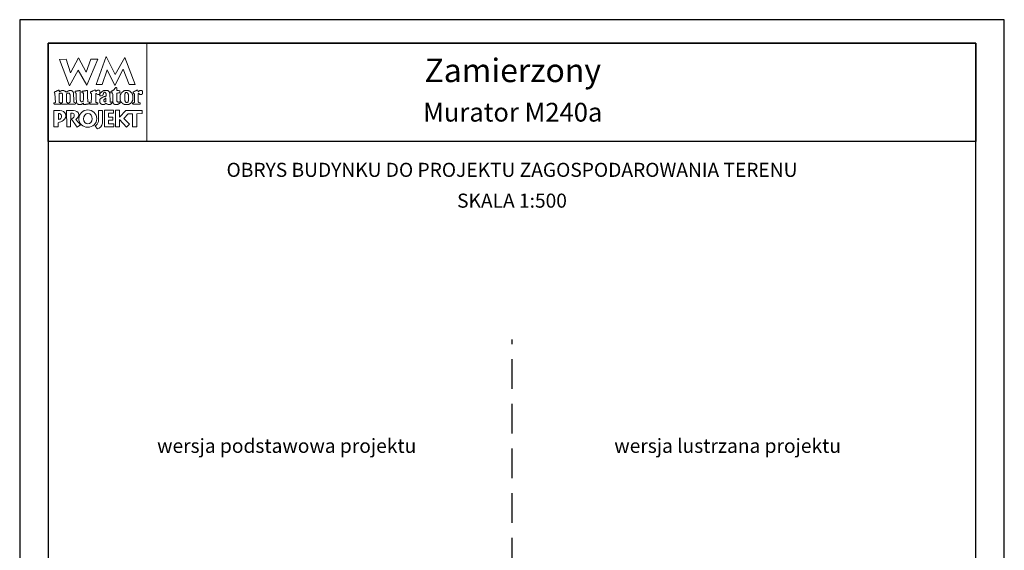
# Model space of a CAD drawing. Units: metres. Extents: x 1109 to 1214, y 220 to 368.
# Drawn here: x 1109 to 1214, y 312 to 368 of the extents above; entities that cross this region are included whole.
import ezdxf
from ezdxf.enums import TextEntityAlignment as Align

# ---------------------------------------------------------------- set-up
doc = ezdxf.new("R2010")
doc.units = ezdxf.units.M
doc.linetypes.add('HIDDEN2', pattern=[4.7625, 3.175, -1.5875])
doc.layers.add('A-ŚCIANY', color=21, linetype='Continuous')
doc.layers.add('cienkie', color=1, linetype='Continuous', lineweight=15)
doc.layers.add('grube', color=2, linetype='Continuous', lineweight=30)
doc.styles.add('Arial', font='arial.ttf')

msp = doc.modelspace()

# ---------------------------------------------------------------- linework, layer by layer
at = {"layer": 'A-ŚCIANY', "ltscale": 0.03}
msp.add_lwpolyline([(1109.405, 219.836), (1214.405, 219.836), (1214.405, 368.336), (1109.405, 368.336)], close=True, dxfattribs=at)
at = {"layer": 'cienkie', "ltscale": 3}
for p, q in [((1116.848, 359.472), (1116.848, 359.509)), ((1116.848, 359.435), (1116.848, 359.472)), ((1116.848, 359.398), (1116.848, 359.435)), ((1113.538, 358.331), (1113.538, 357.706))]:
    msp.add_line(p, q, dxfattribs=at)
for points in [[(1112.455, 365.836), (1122.955, 365.836), (1122.955, 355.336), (1112.455, 355.336)], [(1118.209, 361.421), (1117.547, 361.428), (1118.627, 364.395), (1119.571, 362.508), (1120.601, 364.289), (1121.705, 361.441), (1121.077, 361.434), (1120.446, 363.071), (1119.545, 361.31), (1118.742, 363.002)], [(1116.997, 364.144), (1117.733, 364.144), (1116.572, 361.347), (1115.641, 362.965), (1114.716, 361.276), (1113.649, 364.106), (1114.348, 364.144), (1114.818, 362.671), (1115.666, 364.255), (1116.498, 362.745)], [(1113.924, 359.482), (1113.943, 359.509), (1113.955, 359.535), (1113.967, 359.559), (1113.98, 359.583), (1113.98, 360.391), (1113.967, 360.404), (1113.955, 360.417), (1113.943, 360.428), (1113.943, 360.441), (1113.943, 360.454), (1113.943, 360.465), (1113.93, 360.478), (1113.917, 360.491), (1113.906, 360.502), (1113.893, 360.502), (1113.88, 360.502), (1113.869, 360.502), (1113.832, 360.502), (1113.796, 360.502), (1113.76, 360.502), (1113.747, 360.502), (1113.735, 360.502), (1113.723, 360.502), (1113.71, 360.491), (1113.698, 360.478), (1113.686, 360.465), (1113.673, 360.465), (1113.661, 360.465), (1113.649, 360.465), (1113.636, 360.465), (1113.624, 360.465), (1113.612, 360.465), (1113.612, 359.509), (1113.624, 359.509), (1113.636, 359.509), (1113.649, 359.509), (1113.686, 359.498), (1113.723, 359.485), (1113.76, 359.472), (1113.771, 359.435), (1113.782, 359.398), (1113.795, 359.361), (1113.782, 359.35), (1113.771, 359.337), (1113.76, 359.324), (1113.098, 359.324), (1113.085, 359.337), (1113.073, 359.35), (1113.061, 359.361), (1113.061, 359.387), (1113.061, 359.411), (1113.061, 359.435), (1113.061, 359.448), (1113.061, 359.461), (1113.061, 359.472), (1113.097, 359.472), (1113.133, 359.472), (1113.17, 359.472), (1113.181, 359.485), (1113.194, 359.498), (1113.207, 359.509), (1113.17, 360.465), (1113.157, 360.478), (1113.144, 360.491), (1113.133, 360.502), (1113.109, 360.506), (1113.1, 360.535), (1113.098, 360.614), (1113.109, 360.614), (1113.12, 360.614), (1113.133, 360.614), (1113.144, 360.626), (1113.157, 360.637), (1113.17, 360.648), (1113.181, 360.661), (1113.194, 360.674), (1113.207, 360.685), (1113.218, 360.685), (1113.231, 360.685), (1113.244, 360.685), (1113.255, 360.685), (1113.268, 360.685), (1113.281, 360.685), (1113.293, 360.698), (1113.305, 360.711), (1113.318, 360.722), (1113.355, 360.735), (1113.392, 360.748), (1113.429, 360.759), (1113.44, 360.772), (1113.451, 360.785), (1113.464, 360.796), (1113.475, 360.796), (1113.488, 360.796), (1113.501, 360.796), (1113.512, 360.809), (1113.525, 360.822), (1113.538, 360.833), (1113.592, 360.818), (1113.62, 360.799), (1113.649, 360.759), (1113.636, 360.759), (1113.624, 360.759), (1113.612, 360.759), (1113.624, 360.722), (1113.636, 360.685), (1113.649, 360.648), (1113.673, 360.661), (1113.698, 360.674), (1113.723, 360.685), (1113.735, 360.698), (1113.747, 360.711), (1113.76, 360.722), (1113.771, 360.722), (1113.782, 360.722), (1113.795, 360.722), (1113.806, 360.735), (1113.819, 360.748), (1113.832, 360.759), (1113.843, 360.759), (1113.856, 360.759), (1113.869, 360.759), (1113.88, 360.772), (1113.893, 360.785), (1113.906, 360.796), (1113.967, 360.796), (1114.029, 360.796), (1114.091, 360.796), (1114.102, 360.785), (1114.113, 360.772), (1114.126, 360.759), (1114.137, 360.759), (1114.15, 360.759), (1114.163, 360.759), (1114.174, 360.748), (1114.187, 360.735), (1114.2, 360.722), (1114.211, 360.722), (1114.224, 360.722), (1114.237, 360.722), (1114.249, 360.711), (1114.261, 360.698), (1114.274, 360.685), (1114.311, 360.661), (1114.348, 360.637), (1114.385, 360.614), (1114.397, 360.626), (1114.409, 360.637), (1114.423, 360.648), (1114.446, 360.661), (1114.47, 360.674), (1114.494, 360.685), (1114.505, 360.698), (1114.518, 360.711), (1114.531, 360.722), (1114.542, 360.722), (1114.555, 360.722), (1114.568, 360.722), (1114.58, 360.735), (1114.592, 360.748), (1114.605, 360.759), (1114.617, 360.759), (1114.629, 360.759), (1114.642, 360.759), (1114.654, 360.759), (1114.666, 360.759), (1114.679, 360.759), (1114.691, 360.772), (1114.703, 360.785), (1114.716, 360.796), (1114.777, 360.796), (1114.838, 360.796), (1114.899, 360.796), (1114.911, 360.785), (1114.923, 360.772), (1114.936, 360.759), (1114.948, 360.759), (1114.96, 360.759), (1114.973, 360.759), (1114.985, 360.748), (1114.997, 360.735), (1115.01, 360.722), (1115.034, 360.698), (1115.059, 360.674), (1115.085, 360.648), (1115.095, 360.637), (1115.107, 360.626), (1115.119, 360.614), (1115.119, 360.602), (1115.119, 360.59), (1115.119, 360.576), (1115.13, 360.565), (1115.143, 360.553), (1115.156, 360.539), (1115.156, 360.428), (1115.183, 359.767), (1115.193, 359.546), (1115.204, 359.535), (1115.217, 359.522), (1115.23, 359.509), (1115.267, 359.498), (1115.304, 359.485), (1115.341, 359.472), (1115.341, 359.461), (1115.341, 359.448), (1115.341, 359.435), (1115.341, 359.411), (1115.341, 359.387), (1115.341, 359.361), (1115.328, 359.35), (1115.316, 359.337), (1115.304, 359.324), (1115.083, 359.324), (1114.862, 359.324), (1114.642, 359.324), (1114.629, 359.337), (1114.617, 359.35), (1114.605, 359.361), (1114.617, 359.398), (1114.629, 359.435), (1114.642, 359.472), (1114.666, 359.485), (1114.691, 359.498), (1114.716, 359.509), (1114.728, 359.522), (1114.74, 359.535), (1114.754, 359.546), (1114.764, 359.546), (1114.775, 359.546), (1114.788, 359.546), (1114.788, 360.354), (1114.775, 360.354), (1114.764, 360.354), (1114.754, 360.354), (1114.754, 360.367), (1114.754, 360.38), (1114.754, 360.391), (1114.74, 360.404), (1114.728, 360.417), (1114.716, 360.428), (1114.716, 360.441), (1114.716, 360.454), (1114.716, 360.465), (1114.703, 360.478), (1114.691, 360.491), (1114.679, 360.502), (1114.666, 360.502), (1114.654, 360.502), (1114.642, 360.502), (1114.592, 360.502), (1114.542, 360.502), (1114.494, 360.502), (1114.481, 360.491), (1114.468, 360.478), (1114.457, 360.465), (1114.444, 360.454), (1114.433, 360.441), (1114.423, 360.428), (1114.385, 360.428), (1114.385, 359.546), (1114.423, 359.546), (1114.423, 359.535), (1114.423, 359.522), (1114.423, 359.509), (1114.458, 359.498), (1114.494, 359.485), (1114.531, 359.472), (1114.531, 359.461), (1114.531, 359.448), (1114.531, 359.435), (1114.531, 359.411), (1114.531, 359.387), (1114.531, 359.361), (1114.518, 359.35), (1114.505, 359.337), (1114.494, 359.324), (1113.869, 359.324), (1113.869, 359.337), (1113.869, 359.35), (1113.869, 359.361), (1113.869, 359.387), (1113.869, 359.411), (1113.869, 359.435), (1113.888, 359.463)], [(1116.628, 360.759), (1116.634, 360.563), (1116.64, 360.367), (1116.646, 360.171), (1116.652, 359.975), (1116.659, 359.779), (1116.666, 359.583), (1116.713, 359.572), (1116.762, 359.559), (1116.811, 359.546), (1116.823, 359.535), (1116.835, 359.522), (1116.848, 359.509), (1116.848, 359.472), (1116.848, 359.435), (1116.848, 359.398), (1116.835, 359.387), (1116.823, 359.374), (1116.811, 359.361), (1116.787, 359.361), (1116.763, 359.361), (1116.74, 359.361), (1116.703, 359.35), (1116.666, 359.337), (1116.628, 359.324), (1116.591, 359.324), (1116.554, 359.324), (1116.517, 359.324), (1116.492, 359.313), (1116.467, 359.302), (1116.443, 359.289), (1116.419, 359.289), (1116.395, 359.289), (1116.372, 359.289), (1116.321, 359.289), (1116.272, 359.289), (1116.223, 359.289), (1116.223, 359.339), (1116.223, 359.387), (1116.223, 359.435), (1116.171, 359.434), (1116.152, 359.424), (1116.149, 359.398), (1116.125, 359.387), (1116.101, 359.374), (1116.078, 359.361), (1116.064, 359.35), (1116.052, 359.337), (1116.041, 359.324), (1116.027, 359.324), (1116.015, 359.324), (1116.003, 359.324), (1115.99, 359.313), (1115.978, 359.302), (1115.966, 359.289), (1115.953, 359.289), (1115.941, 359.289), (1115.929, 359.289), (1115.879, 359.289), (1115.829, 359.289), (1115.781, 359.289), (1115.757, 359.289), (1115.733, 359.289), (1115.71, 359.289), (1115.696, 359.289), (1115.684, 359.289), (1115.672, 359.289), (1115.659, 359.302), (1115.647, 359.313), (1115.635, 359.324), (1115.622, 359.324), (1115.61, 359.324), (1115.598, 359.324), (1115.585, 359.337), (1115.573, 359.35), (1115.561, 359.361), (1115.548, 359.374), (1115.536, 359.387), (1115.524, 359.398), (1115.511, 359.411), (1115.498, 359.424), (1115.487, 359.435), (1115.487, 359.448), (1115.487, 359.461), (1115.487, 359.472), (1115.474, 359.485), (1115.461, 359.498), (1115.45, 359.509), (1115.45, 359.522), (1115.45, 359.535), (1115.45, 359.546), (1115.45, 359.583), (1115.45, 359.62), (1115.45, 359.655), (1115.441, 359.849), (1115.432, 360.043), (1115.424, 360.235), (1115.416, 360.428), (1115.416, 360.441), (1115.416, 360.454), (1115.416, 360.465), (1115.416, 360.478), (1115.416, 360.491), (1115.416, 360.502), (1115.402, 360.515), (1115.39, 360.528), (1115.378, 360.539), (1115.353, 360.553), (1115.328, 360.565), (1115.304, 360.576), (1115.304, 360.613), (1115.304, 360.65), (1115.304, 360.685), (1115.316, 360.698), (1115.328, 360.711), (1115.341, 360.722), (1115.389, 360.722), (1115.438, 360.722), (1115.487, 360.722), (1115.524, 360.735), (1115.561, 360.748), (1115.598, 360.759), (1115.622, 360.759), (1115.647, 360.759), (1115.672, 360.759), (1115.684, 360.759), (1115.696, 360.759), (1115.71, 360.759), (1115.721, 360.772), (1115.733, 360.785), (1115.747, 360.796), (1115.757, 360.796), (1115.769, 360.796), (1115.781, 360.796), (1115.792, 360.796), (1115.805, 360.796), (1115.818, 360.796), (1115.829, 360.772), (1115.842, 360.748), (1115.855, 360.722), (1115.855, 360.531), (1115.855, 360.341), (1115.855, 360.15), (1115.855, 359.958), (1115.855, 359.766), (1115.867, 359.742), (1115.879, 359.718), (1115.892, 359.692), (1115.892, 359.681), (1115.892, 359.668), (1115.892, 359.655), (1115.904, 359.644), (1115.916, 359.633), (1115.929, 359.62), (1115.941, 359.609), (1115.953, 359.597), (1115.966, 359.583), (1116.027, 359.591), (1116.088, 359.597), (1116.149, 359.602), (1116.16, 359.62), (1116.173, 359.638), (1116.186, 359.655), (1116.195, 359.867), (1116.204, 360.08), (1116.213, 360.291), (1116.223, 360.502), (1116.21, 360.515), (1116.198, 360.528), (1116.186, 360.539), (1116.149, 360.539), (1116.113, 360.539), (1116.078, 360.539), (1116.064, 360.553), (1116.052, 360.565), (1116.041, 360.576), (1116.041, 360.6), (1116.041, 360.624), (1116.041, 360.648), (1116.062, 360.683), (1116.09, 360.702), (1116.149, 360.722), (1116.186, 360.722), (1116.223, 360.722), (1116.26, 360.722), (1116.284, 360.735), (1116.309, 360.748), (1116.334, 360.759), (1116.358, 360.759), (1116.383, 360.759), (1116.409, 360.759), (1116.419, 360.759), (1116.431, 360.759), (1116.443, 360.759), (1116.467, 360.772), (1116.492, 360.785), (1116.517, 360.796), (1116.529, 360.796), (1116.541, 360.796), (1116.554, 360.796), (1116.578, 360.796), (1116.603, 360.796), (1116.628, 360.796), (1116.628, 360.785)], [(1118.994, 360.528), (1119.007, 360.515), (1119.02, 360.502), (1119.057, 359.583), (1119.067, 359.572), (1119.079, 359.559), (1119.091, 359.546), (1119.152, 359.559), (1119.214, 359.572), (1119.277, 359.583), (1119.277, 359.572), (1119.277, 359.559), (1119.277, 359.546), (1119.277, 359.522), (1119.277, 359.498), (1119.277, 359.472), (1119.24, 359.435), (1119.202, 359.398), (1119.165, 359.361), (1119.152, 359.35), (1119.14, 359.337), (1119.128, 359.324), (1119.115, 359.324), (1119.103, 359.324), (1119.091, 359.324), (1119.079, 359.313), (1119.067, 359.302), (1119.057, 359.289), (1119.031, 359.289), (1119.007, 359.289), (1118.983, 359.289), (1118.932, 359.289), (1118.883, 359.289), (1118.834, 359.289), (1118.785, 359.313), (1118.736, 359.337), (1118.689, 359.361), (1118.676, 359.374), (1118.663, 359.387), (1118.652, 359.398), (1118.626, 359.398), (1118.601, 359.398), (1118.577, 359.398), (1118.564, 359.387), (1118.552, 359.374), (1118.54, 359.361), (1118.527, 359.35), (1118.515, 359.337), (1118.503, 359.324), (1118.49, 359.324), (1118.478, 359.324), (1118.466, 359.324), (1118.453, 359.313), (1118.441, 359.302), (1118.429, 359.289), (1118.417, 359.289), (1118.405, 359.289), (1118.395, 359.289), (1118.358, 359.289), (1118.321, 359.289), (1118.284, 359.289), (1118.246, 359.289), (1118.209, 359.289), (1118.172, 359.289), (1118.159, 359.302), (1118.147, 359.313), (1118.135, 359.324), (1118.111, 359.337), (1118.088, 359.35), (1118.064, 359.361), (1118.051, 359.374), (1118.038, 359.387), (1118.027, 359.398), (1118.014, 359.424), (1118.001, 359.448), (1117.99, 359.472), (1117.976, 359.485), (1117.964, 359.498), (1117.953, 359.509), (1117.953, 359.546), (1117.953, 359.583), (1117.953, 359.62), (1117.953, 359.67), (1117.953, 359.718), (1117.953, 359.766), (1117.953, 359.792), (1117.953, 359.816), (1117.953, 359.84), (1117.964, 359.853), (1117.976, 359.866), (1117.99, 359.877), (1118.001, 359.891), (1118.014, 359.903), (1118.027, 359.914), (1118.088, 359.951), (1118.148, 359.988), (1118.209, 360.023), (1118.221, 360.036), (1118.233, 360.049), (1118.246, 360.06), (1118.258, 360.06), (1118.27, 360.06), (1118.284, 360.06), (1118.295, 360.073), (1118.307, 360.086), (1118.321, 360.097), (1118.345, 360.097), (1118.369, 360.097), (1118.395, 360.097), (1118.405, 360.11), (1118.417, 360.123), (1118.429, 360.134), (1118.453, 360.134), (1118.478, 360.134), (1118.503, 360.134), (1118.515, 360.147), (1118.527, 360.16), (1118.54, 360.171), (1118.552, 360.171), (1118.564, 360.171), (1118.577, 360.171), (1118.589, 360.184), (1118.601, 360.197), (1118.615, 360.208), (1118.615, 360.295), (1118.615, 360.38), (1118.615, 360.465), (1118.601, 360.478), (1118.589, 360.491), (1118.577, 360.502), (1118.552, 360.528), (1118.527, 360.553), (1118.503, 360.576), (1118.501, 360.603), (1118.481, 360.612), (1118.429, 360.614), (1118.429, 360.602), (1118.429, 360.59), (1118.429, 360.576), (1118.417, 360.576), (1118.405, 360.576), (1118.395, 360.576), (1118.382, 360.565), (1118.369, 360.553), (1118.358, 360.539), (1118.358, 360.515), (1118.358, 360.491), (1118.358, 360.465), (1118.345, 360.441), (1118.332, 360.417), (1118.321, 360.391), (1118.272, 360.304), (1118.189, 360.251), (1118.098, 360.208), (1118.061, 360.208), (1118.025, 360.208), (1117.99, 360.208), (1117.976, 360.222), (1117.964, 360.234), (1117.953, 360.245), (1117.953, 360.259), (1117.953, 360.271), (1117.953, 360.283), (1117.953, 360.306), (1117.953, 360.33), (1117.953, 360.354), (1117.95, 360.38), (1117.931, 360.39), (1117.878, 360.391), (1117.878, 360.38), (1117.878, 360.367), (1117.878, 360.354), (1117.865, 360.354), (1117.853, 360.354), (1117.841, 360.354), (1117.804, 360.354), (1117.768, 360.354), (1117.733, 360.354), (1117.67, 360.391), (1117.608, 360.428), (1117.547, 360.465), (1117.534, 360.454), (1117.522, 360.441), (1117.51, 360.428), (1117.51, 360.208), (1117.51, 359.987), (1117.51, 359.767), (1117.51, 359.546), (1117.522, 359.535), (1117.534, 359.522), (1117.547, 359.509), (1117.559, 359.509), (1117.571, 359.509), (1117.584, 359.509), (1117.608, 359.498), (1117.633, 359.485), (1117.659, 359.472), (1117.682, 359.472), (1117.707, 359.472), (1117.733, 359.472), (1117.733, 359.324), (1116.922, 359.324), (1116.909, 359.337), (1116.897, 359.35), (1116.885, 359.361), (1116.885, 359.374), (1116.885, 359.387), (1116.885, 359.398), (1116.885, 359.411), (1116.885, 359.424), (1116.885, 359.435), (1117.034, 359.509), (1117.04, 359.694), (1117.047, 359.878), (1117.055, 360.062), (1117.063, 360.245), (1117.071, 360.428), (1117.058, 360.441), (1117.045, 360.454), (1117.034, 360.465), (1117.02, 360.478), (1117.008, 360.491), (1116.997, 360.502), (1116.983, 360.515), (1116.971, 360.528), (1116.959, 360.539), (1116.959, 360.565), (1116.959, 360.59), (1116.959, 360.614), (1116.971, 360.626), (1116.983, 360.637), (1116.997, 360.648), (1117.008, 360.661), (1117.02, 360.674), (1117.034, 360.685), (1117.057, 360.685), (1117.081, 360.685), (1117.105, 360.685), (1117.116, 360.698), (1117.129, 360.711), (1117.142, 360.722), (1117.154, 360.722), (1117.166, 360.722), (1117.179, 360.722), (1117.191, 360.735), (1117.203, 360.748), (1117.216, 360.759), (1117.277, 360.785), (1117.339, 360.809), (1117.402, 360.833), (1117.426, 360.833), (1117.449, 360.833), (1117.473, 360.833), (1117.485, 360.822), (1117.497, 360.809), (1117.51, 360.796), (1117.522, 360.759), (1117.534, 360.722), (1117.547, 360.685), (1117.559, 360.698), (1117.571, 360.711), (1117.584, 360.722), (1117.596, 360.735), (1117.608, 360.748), (1117.621, 360.759), (1117.633, 360.772), (1117.645, 360.785), (1117.659, 360.796), (1117.67, 360.796), (1117.682, 360.796), (1117.696, 360.796), (1117.707, 360.809), (1117.72, 360.822), (1117.733, 360.833), (1117.768, 360.833), (1117.804, 360.833), (1117.841, 360.833), (1117.853, 360.822), (1117.865, 360.809), (1117.878, 360.796), (1117.89, 360.785), (1117.902, 360.772), (1117.915, 360.759), (1117.927, 360.748), (1117.939, 360.735), (1117.953, 360.722), (1117.953, 360.711), (1117.953, 360.698), (1117.953, 360.685), (1117.953, 360.674), (1117.953, 360.661), (1117.953, 360.648), (1117.953, 360.613), (1117.953, 360.576), (1117.953, 360.539), (1117.953, 360.502), (1117.953, 360.465), (1117.953, 360.428), (1117.979, 360.431), (1117.988, 360.45), (1117.99, 360.502), (1118.099, 360.589), (1118.209, 360.674), (1118.321, 360.759), (1118.332, 360.759), (1118.345, 360.759), (1118.358, 360.759), (1118.369, 360.772), (1118.382, 360.785), (1118.395, 360.796), (1118.419, 360.796), (1118.442, 360.796), (1118.466, 360.796), (1118.552, 360.796), (1118.638, 360.796), (1118.726, 360.796), (1118.75, 360.796), (1118.773, 360.796), (1118.797, 360.796), (1118.809, 360.785), (1118.821, 360.772), (1118.834, 360.759), (1118.871, 360.722), (1118.909, 360.685), (1118.946, 360.648), (1118.957, 360.637), (1118.97, 360.626), (1118.983, 360.614), (1118.983, 360.59), (1118.983, 360.565), (1118.983, 360.539)], [(1119.839, 360.515), (1119.753, 360.502), (1119.753, 359.654), (1119.777, 359.633), (1119.79, 359.62), (1119.802, 359.609), (1119.814, 359.597), (1119.827, 359.583), (1119.839, 359.583), (1119.851, 359.583), (1119.864, 359.583), (1119.864, 359.572), (1119.864, 359.559), (1119.864, 359.546), (1119.902, 359.546), (1119.939, 359.546), (1119.976, 359.546), (1119.976, 359.559), (1119.976, 359.572), (1119.976, 359.583), (1119.987, 359.583), (1120, 359.583), (1120.013, 359.583), (1120.024, 359.583), (1120.037, 359.583), (1120.05, 359.583), (1120.061, 359.583), (1120.072, 359.583), (1120.084, 359.583), (1120.096, 359.546), (1120.108, 359.509), (1120.121, 359.472), (1120.108, 359.461), (1120.096, 359.448), (1120.084, 359.435), (1120.072, 359.424), (1120.061, 359.411), (1120.05, 359.398), (1120.037, 359.398), (1120.024, 359.398), (1120.013, 359.398), (1120, 359.387), (1119.987, 359.374), (1119.976, 359.361), (1119.963, 359.35), (1119.95, 359.337), (1119.939, 359.324), (1119.925, 359.324), (1119.913, 359.324), (1119.902, 359.324), (1119.888, 359.313), (1119.876, 359.302), (1119.864, 359.289), (1119.533, 359.289), (1119.52, 359.302), (1119.508, 359.313), (1119.496, 359.324), (1119.483, 359.324), (1119.471, 359.324), (1119.459, 359.324), (1119.446, 359.337), (1119.434, 359.35), (1119.422, 359.361), (1119.398, 359.411), (1119.375, 359.461), (1119.351, 359.509), (1119.351, 359.522), (1119.351, 359.535), (1119.351, 359.546), (1119.343, 359.745), (1119.335, 359.944), (1119.327, 360.142), (1119.32, 360.341), (1119.314, 360.539), (1119.277, 360.539), (1119.24, 360.539), (1119.202, 360.539), (1119.189, 360.539), (1119.177, 360.539), (1119.165, 360.539), (1119.152, 360.553), (1119.14, 360.565), (1119.128, 360.576), (1119.128, 360.6), (1119.128, 360.624), (1119.128, 360.648), (1119.14, 360.661), (1119.152, 360.674), (1119.165, 360.685), (1119.177, 360.698), (1119.189, 360.711), (1119.202, 360.722), (1119.214, 360.722), (1119.226, 360.722), (1119.24, 360.722), (1119.251, 360.735), (1119.263, 360.748), (1119.277, 360.759), (1119.288, 360.759), (1119.301, 360.759), (1119.314, 360.759), (1119.325, 360.772), (1119.338, 360.785), (1119.351, 360.796), (1119.375, 360.809), (1119.398, 360.822), (1119.422, 360.833), (1119.434, 360.846), (1119.446, 360.859), (1119.459, 360.87), (1119.483, 360.907), (1119.508, 360.944), (1119.533, 360.979), (1119.545, 360.992), (1119.557, 361.005), (1119.571, 361.016), (1119.582, 361.029), (1119.594, 361.042), (1119.608, 361.053), (1119.616, 361.069), (1119.624, 361.085), (1119.634, 361.101), (1119.661, 361.098), (1119.69, 361.095), (1119.719, 361.09), (1119.73, 361.079), (1119.741, 361.066), (1119.753, 361.053), (1119.753, 360.968), (1119.753, 360.883), (1119.753, 360.796), (1119.851, 360.785), (1119.95, 360.772), (1120.05, 360.759), (1120.061, 360.748), (1120.072, 360.735), (1120.084, 360.722), (1120.084, 360.674), (1120.084, 360.626), (1120.084, 360.576), (1120.072, 360.565), (1120.061, 360.553), (1120.05, 360.539), (1120.037, 360.539), (1120.024, 360.539), (1120.013, 360.539), (1119.925, 360.528)], [(1120.145, 359.705), (1120.158, 359.692), (1120.158, 359.681), (1120.158, 359.668), (1120.158, 359.655), (1120.17, 359.644), (1120.182, 359.633), (1120.196, 359.62), (1120.196, 359.609), (1120.196, 359.597), (1120.196, 359.583), (1120.207, 359.572), (1120.219, 359.559), (1120.233, 359.546), (1120.257, 359.522), (1120.281, 359.498), (1120.307, 359.472), (1120.318, 359.461), (1120.331, 359.448), (1120.344, 359.435), (1120.355, 359.424), (1120.368, 359.411), (1120.381, 359.398), (1120.392, 359.387), (1120.403, 359.374), (1120.415, 359.361), (1120.427, 359.361), (1120.439, 359.361), (1120.452, 359.361), (1120.464, 359.35), (1120.476, 359.337), (1120.489, 359.324), (1120.501, 359.324), (1120.513, 359.324), (1120.527, 359.324), (1120.538, 359.313), (1120.55, 359.302), (1120.564, 359.289), (1121.043, 359.289), (1121.054, 359.302), (1121.065, 359.313), (1121.077, 359.324), (1121.101, 359.337), (1121.126, 359.35), (1121.152, 359.361), (1121.163, 359.374), (1121.175, 359.387), (1121.189, 359.398), (1121.2, 359.398), (1121.213, 359.398), (1121.226, 359.398), (1121.237, 359.411), (1121.25, 359.424), (1121.263, 359.435), (1121.274, 359.448), (1121.287, 359.461), (1121.3, 359.472), (1121.311, 359.485), (1121.324, 359.498), (1121.337, 359.509), (1121.348, 359.522), (1121.361, 359.535), (1121.374, 359.546), (1121.374, 359.559), (1121.374, 359.572), (1121.374, 359.583), (1121.385, 359.597), (1121.396, 359.609), (1121.408, 359.62), (1121.408, 359.633), (1121.408, 359.644), (1121.408, 359.655), (1121.42, 359.668), (1121.432, 359.681), (1121.445, 359.692), (1121.445, 359.705), (1121.445, 359.718), (1121.445, 359.729), (1121.457, 359.742), (1121.469, 359.755), (1121.483, 359.766), (1121.483, 360.245), (1121.469, 360.269), (1121.457, 360.293), (1121.445, 360.317), (1121.445, 360.33), (1121.445, 360.343), (1121.445, 360.354), (1121.432, 360.367), (1121.42, 360.38), (1121.408, 360.391), (1121.408, 360.404), (1121.408, 360.417), (1121.408, 360.428), (1121.396, 360.441), (1121.385, 360.454), (1121.374, 360.465), (1121.374, 360.478), (1121.374, 360.491), (1121.374, 360.502), (1121.361, 360.515), (1121.348, 360.528), (1121.337, 360.539), (1121.324, 360.553), (1121.311, 360.565), (1121.3, 360.576), (1121.287, 360.59), (1121.274, 360.602), (1121.263, 360.614), (1121.25, 360.626), (1121.237, 360.637), (1121.226, 360.648), (1121.213, 360.661), (1121.2, 360.674), (1121.189, 360.685), (1121.175, 360.698), (1121.163, 360.711), (1121.152, 360.722), (1121.138, 360.722), (1121.126, 360.722), (1121.114, 360.722), (1121.101, 360.735), (1121.089, 360.748), (1121.077, 360.759), (1121.065, 360.759), (1121.054, 360.759), (1121.043, 360.759), (1121.03, 360.759), (1121.017, 360.759), (1121.006, 360.759), (1120.993, 360.772), (1120.98, 360.785), (1120.969, 360.796), (1120.943, 360.796), (1120.919, 360.796), (1120.895, 360.796), (1120.834, 360.796), (1120.773, 360.796), (1120.712, 360.796), (1120.686, 360.796), (1120.662, 360.796), (1120.638, 360.796), (1120.612, 360.785), (1120.588, 360.772), (1120.564, 360.759), (1120.55, 360.759), (1120.538, 360.759), (1120.527, 360.759), (1120.513, 360.748), (1120.501, 360.735), (1120.489, 360.722), (1120.476, 360.711), (1120.464, 360.698), (1120.452, 360.685), (1120.439, 360.685), (1120.427, 360.685), (1120.415, 360.685), (1120.403, 360.674), (1120.392, 360.661), (1120.381, 360.648), (1120.355, 360.624), (1120.331, 360.6), (1120.307, 360.576), (1120.294, 360.565), (1120.281, 360.553), (1120.27, 360.539), (1120.257, 360.528), (1120.244, 360.515), (1120.233, 360.502), (1120.219, 360.491), (1120.207, 360.478), (1120.196, 360.465), (1120.196, 360.454), (1120.196, 360.441), (1120.196, 360.428), (1120.196, 360.417), (1120.196, 360.404), (1120.196, 360.391), (1120.182, 360.38), (1120.17, 360.367), (1120.158, 360.354), (1120.145, 360.33), (1120.133, 360.306), (1120.121, 360.283), (1120.121, 359.729), (1120.133, 359.718)], [(1120.612, 359.718), (1120.601, 359.729), (1120.601, 360.391), (1120.612, 360.404), (1120.625, 360.417), (1120.638, 360.428), (1120.638, 360.441), (1120.638, 360.454), (1120.638, 360.465), (1120.662, 360.502), (1120.686, 360.539), (1120.712, 360.576), (1120.723, 360.576), (1120.734, 360.576), (1120.746, 360.576), (1120.77, 360.576), (1120.795, 360.576), (1120.82, 360.576), (1120.832, 360.576), (1120.844, 360.576), (1120.858, 360.576), (1120.869, 360.565), (1120.881, 360.553), (1120.895, 360.539), (1120.906, 360.528), (1120.919, 360.515), (1120.932, 360.502), (1120.932, 360.491), (1120.932, 360.478), (1120.932, 360.465), (1120.943, 360.454), (1120.956, 360.441), (1120.969, 360.428), (1120.969, 360.417), (1120.969, 360.404), (1120.969, 360.391), (1120.969, 360.38), (1120.969, 360.367), (1120.969, 360.354), (1120.98, 360.343), (1120.993, 360.33), (1121.006, 360.317), (1121.006, 359.692), (1120.993, 359.681), (1120.98, 359.668), (1120.969, 359.655), (1120.969, 359.631), (1120.969, 359.607), (1120.969, 359.583), (1120.956, 359.572), (1120.943, 359.559), (1120.932, 359.546), (1120.919, 359.535), (1120.906, 359.522), (1120.895, 359.509), (1120.844, 359.509), (1120.795, 359.509), (1120.746, 359.509), (1120.723, 359.535), (1120.699, 359.559), (1120.675, 359.583), (1120.662, 359.597), (1120.649, 359.609), (1120.638, 359.62), (1120.638, 359.633), (1120.638, 359.644), (1120.638, 359.655), (1120.638, 359.668), (1120.638, 359.681), (1120.638, 359.692), (1120.625, 359.705)], [(1122.047, 360.465), (1122.036, 360.465), (1122.036, 359.546), (1122.047, 359.546), (1122.058, 359.546), (1122.07, 359.546), (1122.082, 359.535), (1122.094, 359.522), (1122.107, 359.509), (1122.156, 359.498), (1122.206, 359.485), (1122.256, 359.472), (1122.256, 359.461), (1122.256, 359.448), (1122.256, 359.435), (1122.256, 359.411), (1122.256, 359.387), (1122.256, 359.361), (1122.243, 359.35), (1122.23, 359.337), (1122.219, 359.324), (1121.483, 359.324), (1121.469, 359.337), (1121.457, 359.35), (1121.445, 359.361), (1121.445, 359.387), (1121.445, 359.411), (1121.445, 359.435), (1121.483, 359.448), (1121.52, 359.461), (1121.557, 359.472), (1121.568, 359.485), (1121.581, 359.498), (1121.594, 359.509), (1121.605, 359.509), (1121.618, 359.509), (1121.631, 359.509), (1121.631, 360.428), (1121.618, 360.428), (1121.605, 360.428), (1121.594, 360.428), (1121.594, 360.441), (1121.594, 360.454), (1121.594, 360.465), (1121.581, 360.478), (1121.568, 360.491), (1121.557, 360.502), (1121.523, 360.526), (1121.508, 360.555), (1121.501, 360.614), (1121.544, 360.637), (1121.587, 360.661), (1121.631, 360.685), (1121.642, 360.698), (1121.655, 360.711), (1121.668, 360.722), (1121.679, 360.722), (1121.692, 360.722), (1121.705, 360.722), (1121.716, 360.735), (1121.727, 360.748), (1121.739, 360.759), (1121.763, 360.759), (1121.788, 360.759), (1121.814, 360.759), (1121.825, 360.772), (1121.837, 360.785), (1121.851, 360.796), (1121.888, 360.809), (1121.925, 360.822), (1121.962, 360.833), (1121.973, 360.833), (1121.986, 360.833), (1121.999, 360.833), (1122.016, 360.772), (1122.033, 360.711), (1122.052, 360.648), (1122.07, 360.661), (1122.089, 360.674), (1122.107, 360.685), (1122.119, 360.698), (1122.131, 360.711), (1122.145, 360.722), (1122.156, 360.735), (1122.169, 360.748), (1122.182, 360.759), (1122.206, 360.772), (1122.23, 360.785), (1122.256, 360.796), (1122.267, 360.796), (1122.28, 360.796), (1122.293, 360.796), (1122.328, 360.796), (1122.364, 360.796), (1122.401, 360.796), (1122.425, 360.772), (1122.45, 360.748), (1122.476, 360.722), (1122.487, 360.711), (1122.5, 360.698), (1122.513, 360.685), (1122.513, 360.674), (1122.513, 360.661), (1122.513, 360.648), (1122.513, 360.6), (1122.513, 360.552), (1122.513, 360.502), (1122.513, 360.491), (1122.513, 360.478), (1122.513, 360.465), (1122.5, 360.454), (1122.487, 360.441), (1122.476, 360.428), (1122.462, 360.417), (1122.45, 360.404), (1122.439, 360.391), (1122.425, 360.38), (1122.413, 360.367), (1122.401, 360.354), (1122.389, 360.354), (1122.378, 360.354), (1122.367, 360.354), (1122.33, 360.354), (1122.293, 360.354), (1122.256, 360.354), (1122.243, 360.354), (1122.23, 360.354), (1122.219, 360.354), (1122.206, 360.367), (1122.193, 360.38), (1122.182, 360.391), (1122.169, 360.404), (1122.156, 360.417), (1122.145, 360.428), (1122.131, 360.441), (1122.119, 360.454), (1122.107, 360.465), (1122.094, 360.465), (1122.082, 360.465), (1122.07, 360.465), (1122.058, 360.465)], [(1118.564, 359.952), (1118.577, 359.952), (1118.577, 359.583), (1118.429, 359.583), (1118.417, 359.607), (1118.405, 359.631), (1118.395, 359.655), (1118.395, 359.803), (1118.43, 359.84), (1118.466, 359.877), (1118.503, 359.914), (1118.515, 359.928), (1118.527, 359.94), (1118.54, 359.952), (1118.552, 359.952)], [(1118.466, 358.699), (1118.466, 356.898), (1119.459, 356.898), (1119.459, 357.229), (1118.871, 357.229), (1118.871, 357.634), (1119.351, 357.634), (1119.351, 357.928), (1118.871, 357.928), (1118.871, 358.368), (1119.422, 358.368), (1119.422, 358.699)], [(1119.608, 358.699), (1119.608, 356.898), (1120.05, 356.898), (1120.066, 357.706), (1120.801, 356.861), (1121.123, 357.183), (1120.501, 357.806), (1120.969, 358.296), (1121.432, 358.309), (1121.445, 356.898), (1121.888, 356.898), (1121.888, 358.296), (1122.476, 358.331), (1122.476, 358.662), (1120.74, 358.657), (1120.066, 357.928), (1120.05, 358.699)]]:
    msp.add_lwpolyline(points, close=True, dxfattribs=at)
for points in [[(1113.501, 357.338, 0.0507728), (1114.054, 357.597, 0.3174524), (1114.329, 358.242, 0.3009843), (1113.686, 358.662), (1113.061, 358.662), (1113.061, 356.898), (1113.501, 356.898)], [(1115.892, 357.107), (1115.536, 356.861), (1114.936, 357.725), (1115.114, 357.884, 0.6312588), (1115.034, 358.368), (1114.862, 358.368), (1114.825, 356.898), (1114.423, 356.898), (1114.385, 358.662), (1114.973, 358.662, -0.1976225), (1115.635, 358.436, -0.2835859), (1115.657, 357.986, -0.0341243), (1115.378, 357.706)], [(1117.688, 356.686, 0.2463262), (1118.246, 357.304), (1118.246, 358.662), (1117.804, 358.662), (1117.804, 357.479, -0.1635333), (1117.455, 356.976)]]:
    msp.add_lwpolyline(points, format="xyb", close=True, dxfattribs=at)
msp.add_lwpolyline([(1113.544, 357.706, 1.0475693), (1113.55, 358.331)], format="xyb", dxfattribs=at)
for centre, major_axis, ratio in [((1116.666, 357.79), (0.956, -0.003), 0.9718634), ((1116.685, 357.778), (-0.003, -0.552), 0.8350333)]:
    msp.add_ellipse(centre, major_axis=major_axis, ratio=ratio, dxfattribs=at)
at = {"layer": 'grube', "linetype": 'HIDDEN2'}
msp.add_line((1161.905, 252.768), (1161.905, 334.239), dxfattribs=at)
at = {"layer": 'grube', "ltscale": 3}
for points in [[(1112.455, 222.336), (1211.355, 222.336), (1211.355, 365.836), (1112.455, 365.836)], [(1112.455, 365.836), (1211.355, 365.836), (1211.355, 355.336), (1112.455, 355.336)]]:
    msp.add_lwpolyline(points, close=True, dxfattribs=at)

# ---------------------------------------------------------------- texts
at = {"layer": 'cienkie', "style": 'Arial'}
for s, height, p in [('Zamierzony', 2.5, (1161.984, 361.68)), ('Murator M240a', 2, (1161.984, 357.471))]:
    msp.add_text(s, height=height, dxfattribs=at).set_placement(p, align=Align.CENTER)
at = {"layer": 'cienkie', "ltscale": 3, "char_height": 1.5, "attachment_point": 2, "style": 'Arial'}
for s, insert, width in [('OBRYS BUDYNKU DO PROJEKTU ZAGOSPODAROWANIA TERENU', (1161.905, 353.075), 86.56026), ('SKALA 1:500', (1161.905, 349.79), 19.94346), ('wersja podstawowa projektu', (1137.879, 323.648), 30.79345), ('wersja lustrzana projektu', (1184.901, 323.648), 26.33058)]:
    msp.add_mtext(s, dxfattribs=dict(at, insert=insert, width=width))

doc.saveas('drawing.dxf')
